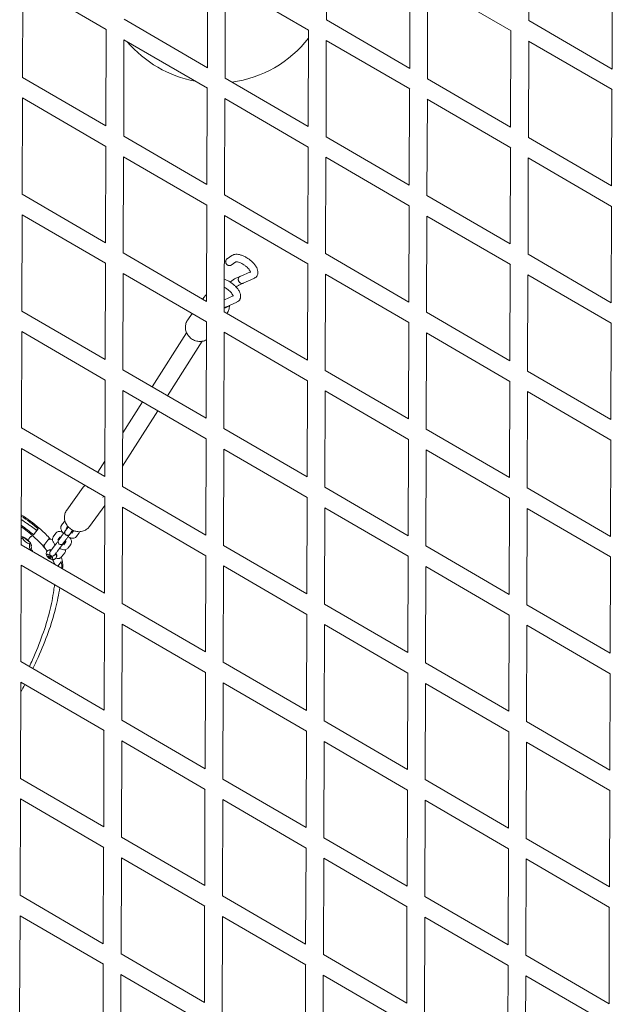
# Model space of a CAD drawing. Units: millimetres. Extents: x -10610 to 10579, y -10520 to 11601.
# Drawn here: x 215 to 849, y -4802 to -3748 of the extents above; entities that cross this region are included whole.
import ezdxf

# ---------------------------------------------------------------- set-up
doc = ezdxf.new("R2010")
doc.units = ezdxf.units.MM
doc.header["$LTSCALE"] = 20
doc.layers.add('2d', color=230, linetype='Continuous')

msp = doc.modelspace()

# ---------------------------------------------------------------- linework, layer by layer
at = {"layer": '2d', "linetype": 'Continuous', "lineweight": 0}
for p, q in [((542.8, -3748.6), (543.1, -3645.4)), ((759.3, -3749.3), (759.6, -3646.1)), ((631.9, -3800.4), (632.2, -3697.3)), ((217.8, -3810.1), (218.1, -3706.9)), ((218.1, -3706.9), (307.3, -3758.8)), ((848.4, -3801.1), (848.7, -3697.9)), ((415.4, -3799.6), (415.6, -3712.6)), ((434.3, -3810.8), (434.6, -3712.6)), ((441.4, -3711.5), (523.8, -3759.5)), ((650.8, -3811.5), (651.1, -3708.3)), ((651.1, -3708.3), (740.3, -3760.2)), ((326.3, -3747.8), (415.4, -3799.6)), ((542.8, -3748.5), (631.9, -3800.3)), ((759.3, -3749.2), (848.4, -3801)), ((306.9, -3861.8), (307.2, -3758.7)), ((523.4, -3862.5), (523.7, -3759.4)), ((739.9, -3863.2), (740.2, -3760.1)), ((325.9, -3872.9), (326.2, -3769.8)), ((326.2, -3769.8), (415.4, -3821.6)), ((542.4, -3873.6), (542.7, -3770.4)), ((542.7, -3770.4), (631.9, -3822.3)), ((758.9, -3874.3), (759.2, -3771.1)), ((759.1, -3771.1), (848.4, -3823)), ((217.8, -3810), (306.9, -3861.8)), ((434.3, -3810.7), (523.4, -3862.5)), ((650.8, -3811.4), (739.9, -3863.2)), ((415, -3924.6), (415.3, -3821.6)), ((631.5, -3925.4), (631.8, -3822.3)), ((848, -3926.1), (848.3, -3822.9)), ((217.4, -3935.1), (217.7, -3831.9)), ((217.7, -3831.9), (306.9, -3883.8)), ((433.9, -3935.8), (434.2, -3832.6)), ((434.2, -3832.6), (523.4, -3884.5)), ((650.4, -3936.5), (650.8, -3833.3)), ((650.7, -3833.3), (740, -3885.2)), ((325.9, -3872.8), (415, -3924.6)), ((542.4, -3873.5), (631.5, -3925.3)), ((758.9, -3874.2), (848, -3926)), ((306.5, -3986.8), (306.8, -3883.7)), ((523, -3987.5), (523.3, -3884.4)), ((739.5, -3988.2), (739.8, -3885.1)), ((325.5, -3998), (325.8, -3894.8)), ((325.8, -3894.8), (415, -3946.6)), ((542, -3998.6), (542.3, -3895.4)), ((542.3, -3895.4), (631.5, -3947.3)), ((758.5, -3999.3), (758.8, -3896.1)), ((758.7, -3896.1), (848, -3948)), ((217.4, -3935), (306.5, -3986.8)), ((433.9, -3935.7), (523, -3987.5)), ((650.4, -3936.3), (739.5, -3988.2)), ((414.6, -4049.6), (414.9, -3946.6)), ((631.1, -4050.3), (631.4, -3947.3)), ((847.6, -4051.1), (847.9, -3947.9)), ((217, -4060.1), (217.3, -3956.9)), ((217.3, -3956.9), (306.6, -4008.8)), ((433.5, -4060.8), (433.8, -3957.6)), ((433.8, -3957.6), (523.1, -4009.5)), ((650, -4061.5), (650.4, -3958.3)), ((650.3, -3958.3), (739.6, -4010.2)), ((325.5, -3997.8), (414.6, -4049.6)), ((436.5, -4004.1), (441.6, -4000.6)), ((542, -3998.5), (631.1, -4050.3)), ((758.5, -3999.2), (847.6, -4051)), ((306.1, -4111.8), (306.4, -4008.7)), ((440.8, -4010.8), (446, -4007.2)), ((522.6, -4112.5), (522.9, -4009.4)), ((739.1, -4113.2), (739.4, -4010.1)), ((325.1, -4123), (325.4, -4019.8)), ((325.4, -4019.8), (414.6, -4071.6)), ((446, -4024.9), (450.5, -4022.9)), ((461.5, -4017.9), (450.5, -4022.9)), ((541.6, -4123.7), (541.9, -4020.4)), ((541.9, -4020.4), (631.1, -4072.3)), ((758.1, -4124.3), (758.4, -4021.1)), ((758.4, -4021.1), (847.6, -4073)), ((449.2, -4032.2), (453.8, -4030.2)), ((465.3, -4025), (453.8, -4030.2)), ((410.4, -4047.2), (412.2, -4044.8)), ((443, -4043.5), (433.6, -4047.8)), ((435.3, -4055.8), (433.5, -4056.5)), ((446.8, -4050.5), (435.3, -4055.8)), ((217, -4060), (306.1, -4111.8)), ((394.4, -4069.3), (399.2, -4062.7)), ((433.5, -4060.7), (522.6, -4112.5)), ((650, -4061.3), (739.1, -4113.2)), ((414.2, -4174.6), (414.5, -4071.6)), ((630.7, -4175.3), (631, -4072.3)), ((847.2, -4176.1), (847.5, -4072.9)), ((216.6, -4185.1), (216.9, -4081.9)), ((216.9, -4081.9), (306.2, -4133.8)), ((393.2, -4083.1), (356.3, -4141)), ((433.1, -4185.8), (433.5, -4082.6)), ((433.4, -4082.6), (522.7, -4134.5)), ((649.6, -4186.5), (650, -4083.3)), ((649.9, -4083.3), (739.2, -4135.2)), ((409.9, -4092.3), (372.8, -4150.6)), ((325.1, -4122.8), (414.2, -4174.6)), ((541.6, -4123.5), (630.7, -4175.3)), ((758.1, -4124.2), (847.2, -4176)), ((305.7, -4236.8), (306, -4133.7)), ((522.2, -4237.5), (522.5, -4134.4)), ((738.7, -4238.2), (739, -4135.1)), ((324.7, -4248), (325, -4144.8)), ((325, -4144.8), (414.2, -4196.7)), ((541.2, -4248.7), (541.5, -4145.4)), ((541.5, -4145.4), (630.7, -4197.3)), ((757.7, -4249.3), (758, -4146.1)), ((758, -4146.1), (847.2, -4198)), ((346.1, -4157), (324.9, -4190.4)), ((362.6, -4166.6), (324.7, -4226)), ((216.6, -4185), (305.7, -4236.8)), ((433.1, -4185.7), (522.2, -4237.5)), ((649.6, -4186.3), (738.7, -4238.2)), ((413.8, -4299.6), (414.1, -4196.6)), ((630.3, -4300.3), (630.6, -4197.3)), ((846.8, -4301.1), (847.1, -4197.9)), ((216.2, -4310.1), (216.6, -4206.9)), ((216.6, -4206.9), (305.8, -4258.8)), ((432.7, -4310.8), (433.1, -4207.6)), ((433.1, -4207.6), (522.3, -4259.5)), ((649.2, -4311.5), (649.6, -4208.3)), ((649.5, -4208.3), (738.8, -4260.2)), ((305.8, -4220.4), (298.1, -4232.4)), ((265, -4272.9), (282.7, -4248.3)), ((287.9, -4248.4), (287.5, -4249)), ((324.7, -4247.8), (413.8, -4299.6)), ((541.2, -4248.5), (630.3, -4300.3)), ((757.7, -4249.2), (846.8, -4301)), ((304.3, -4258), (303.5, -4259.4)), ((305.3, -4361.8), (305.6, -4258.7)), ((521.8, -4362.5), (522.1, -4259.4)), ((738.3, -4363.2), (738.6, -4260.1)), ((289.3, -4290.4), (305.6, -4267.9)), ((324.3, -4373), (324.6, -4269.8)), ((324.6, -4269.8), (413.8, -4321.7)), ((540.8, -4373.7), (541.1, -4270.4)), ((541.1, -4270.4), (630.3, -4322.3)), ((757.3, -4374.4), (757.6, -4271.1)), ((757.6, -4271.1), (846.9, -4323)), ((262.1, -4285.4), (259.4, -4289.1)), ((233.8, -4293.5), (229.3, -4299.2)), ((229.4, -4299.4), (234.4, -4293)), ((232.5, -4294.5), (234.4, -4293)), ((232.5, -4294.5), (233.8, -4293.5)), ((253.2, -4297.7), (250.6, -4301.4)), ((266.4, -4291), (263.7, -4294.7)), ((266, -4290.3), (264.3, -4292.6)), ((271.3, -4294.5), (268.6, -4298.2)), ((270.2, -4296.8), (271.8, -4294.6)), ((270.5, -4297.6), (272.5, -4294.9)), ((275.4, -4301.2), (278, -4297.5)), ((218.6, -4301.7), (216.2, -4301.6)), ((217.7, -4302.9), (218.6, -4301.7)), ((226.2, -4307.9), (218.6, -4301.7)), ((225.1, -4302.6), (225.1, -4302.6)), ((225.3, -4309.1), (226.2, -4307.9)), ((227.4, -4313.7), (226.2, -4307.9)), ((228.7, -4300.5), (228.7, -4300.5)), ((244.8, -4305), (241.5, -4309.3)), ((245.1, -4304.7), (246.5, -4302.9)), ((246.7, -4304.1), (249.7, -4304.5)), ((257.6, -4301.8), (255.4, -4304.9)), ((259.3, -4300.8), (256.7, -4304.5)), ((264.2, -4304.3), (261.5, -4308)), ((261.7, -4308.6), (263.3, -4306.4)), ((261.7, -4309.9), (263.9, -4306.8)), ((216.2, -4310), (305.3, -4361.8)), ((226.5, -4314.8), (227.4, -4313.7)), ((239.9, -4311.4), (241.3, -4309.6)), ((246.5, -4315.7), (246.9, -4315.2)), ((249, -4315), (247.4, -4317.2)), ((253.8, -4318.5), (252.2, -4320.7)), ((259.5, -4323), (262.8, -4318.7)), ((266.5, -4313.4), (269.2, -4309.7)), ((432.7, -4310.7), (521.8, -4362.5)), ((649.2, -4311.3), (738.3, -4363.2)), ((244.3, -4320.3), (244.3, -4320.3)), ((245.9, -4321.6), (245.5, -4322.2)), ((245.9, -4321.6), (245.5, -4322.2)), ((245.5, -4322.2), (246.4, -4323.5)), ((247.3, -4322.2), (245.9, -4321.6)), ((247.4, -4322.3), (246.4, -4323.5)), ((246.4, -4323.5), (247.9, -4324.1)), ((248.3, -4323.5), (247.3, -4322.2)), ((247.9, -4324.1), (248.3, -4323.5)), ((250, -4324.7), (250, -4324.7)), ((253.2, -4324.5), (254.7, -4324.7)), ((253.9, -4321.5), (254.3, -4321)), ((259.1, -4328.1), (255.5, -4332.8)), ((413.4, -4424.6), (413.7, -4321.6)), ((629.9, -4425.3), (630.2, -4322.3)), ((846.4, -4426), (846.7, -4322.9)), ((215.8, -4435.2), (216.2, -4331.9)), ((216.2, -4331.9), (305.4, -4383.8)), ((432.3, -4435.8), (432.7, -4332.6)), ((432.7, -4332.6), (521.9, -4384.5)), ((648.8, -4436.5), (649.2, -4333.3)), ((649.1, -4333.3), (738.4, -4385.2)), ((324.3, -4372.8), (413.4, -4424.6)), ((540.8, -4373.5), (629.9, -4425.3)), ((757.3, -4374.2), (846.4, -4426)), ((304.9, -4486.8), (305.2, -4383.7)), ((521.4, -4487.5), (521.7, -4384.4)), ((737.9, -4488.2), (738.3, -4385.1)), ((323.9, -4498), (324.2, -4394.8)), ((324.2, -4394.8), (413.5, -4446.7)), ((540.4, -4498.7), (540.7, -4395.4)), ((540.7, -4395.4), (630, -4447.3)), ((756.9, -4499.4), (757.2, -4396.1)), ((757.2, -4396.1), (846.5, -4448)), ((215.8, -4435), (304.9, -4486.8)), ((432.3, -4435.7), (521.4, -4487.5)), ((648.8, -4436.3), (737.9, -4488.2)), ((413, -4549.6), (413.3, -4446.6)), ((629.5, -4550.3), (629.8, -4447.3)), ((846, -4551), (846.3, -4447.9)), ((215.4, -4560.2), (215.8, -4456.9)), ((215.8, -4456.9), (305, -4508.8)), ((431.9, -4560.8), (432.3, -4457.6)), ((432.3, -4457.6), (521.5, -4509.5)), ((648.4, -4561.5), (648.8, -4458.3)), ((648.8, -4458.3), (738, -4510.2)), ((323.9, -4497.8), (413, -4549.6)), ((304.5, -4611.8), (304.8, -4508.7)), ((540.4, -4498.5), (629.5, -4550.3)), ((756.9, -4499.2), (846, -4551)), ((521, -4612.5), (521.4, -4509.4)), ((737.5, -4613.2), (737.9, -4510.1)), ((323.5, -4623), (323.8, -4519.8)), ((323.8, -4519.8), (413.1, -4571.7)), ((540, -4623.7), (540.3, -4520.4)), ((540.3, -4520.4), (629.6, -4572.4)), ((756.5, -4624.4), (756.8, -4521.1)), ((756.8, -4521.1), (846.1, -4573)), ((215.4, -4560), (304.5, -4611.8)), ((431.9, -4560.7), (521, -4612.5)), ((648.4, -4561.3), (737.5, -4613.2)), ((412.6, -4674.6), (412.9, -4571.6)), ((215, -4685.2), (215.4, -4581.9)), ((215.4, -4581.9), (304.6, -4633.8)), ((629.1, -4675.3), (629.4, -4572.3)), ((845.6, -4676), (845.9, -4572.9)), ((431.5, -4685.9), (431.9, -4582.6)), ((431.9, -4582.6), (521.1, -4634.5)), ((648, -4686.5), (648.4, -4583.3)), ((648.4, -4583.3), (737.6, -4635.2)), ((323.5, -4622.8), (412.6, -4674.6)), ((540, -4623.5), (629.1, -4675.3)), ((756.5, -4624.2), (845.6, -4676)), ((304.1, -4736.8), (304.4, -4633.7)), ((520.6, -4737.5), (521, -4634.4)), ((737.1, -4738.2), (737.5, -4635.1)), ((323.1, -4748), (323.4, -4644.8)), ((323.4, -4644.8), (412.7, -4696.7)), ((539.6, -4748.7), (539.9, -4645.4)), ((539.9, -4645.4), (629.2, -4697.4)), ((756.1, -4749.4), (756.4, -4646.1)), ((756.4, -4646.1), (845.7, -4698)), ((215, -4685), (304.1, -4736.8)), ((431.5, -4685.7), (520.6, -4737.5)), ((648, -4686.3), (737.1, -4738.2)), ((412.2, -4799.6), (412.5, -4696.6)), ((628.7, -4800.3), (629, -4697.3)), ((845.2, -4801), (845.5, -4697.9)), ((214.6, -4810.2), (215, -4706.9)), ((215, -4706.9), (304.2, -4758.8)), ((431.1, -4810.9), (431.5, -4707.6)), ((431.5, -4707.6), (520.7, -4759.5)), ((647.6, -4811.5), (648, -4708.3)), ((648, -4708.3), (737.2, -4760.2)), ((323.1, -4747.8), (412.2, -4799.6)), ((539.6, -4748.5), (628.7, -4800.3)), ((756.1, -4749.2), (845.2, -4801)), ((303.7, -4861.8), (304.1, -4758.7)), ((520.2, -4862.5), (520.6, -4759.4)), ((736.7, -4863.2), (737.1, -4760.1)), ((322.7, -4873), (323, -4769.8)), ((323, -4769.8), (412.3, -4821.7)), ((539.2, -4873.7), (539.5, -4770.4)), ((539.5, -4770.4), (628.8, -4822.4)), ((755.7, -4874.4), (756, -4771.1)), ((756, -4771.1), (845.3, -4823))]:
    msp.add_line(p, q, dxfattribs=at)
for start, end in [(277.6303, 322.006), (220.2125, 259.4237)]:
    msp.add_arc((425.2, -3691.1), 125, start, end, dxfattribs=at)
for centre, major_axis, ratio, start_param, end_param in [((452.1, -4026.5), (-1.65, 3.64), 0.875406, -0.080323, 2.03531), ((452.1, -4026.5), (1.65, -3.64), 0.875406, -1.106283, 0.081053), ((433.6, -4052.1), (1.65, -3.64), 0.875406, -0.502096, 0.081053), ((211.1, -4309.2), (-52.3, 40.9), 0.43193, -1.70555, -1.339451), ((210.3, -4310.3), (-52.3, 40.9), 0.43193, -1.696819, -1.354516), ((219.3, -4306), (-38.2, 29.8), 0.43193, -1.975823, -1.660816), ((245.6, -4318.5), (-20.4, 16), 0.43193, -0.343596, 0), ((212.6, -4314.5), (-38.2, 29.8), 0.43193, -1.660816, -1.654129), ((211.1, -4309.2), (-52.3, 40.9), 0.43193, -1.941104, -1.93124), ((199.5, -4303.9), (-61.4, 48), 0.43193, -2.081827, -2.057655), ((227.6, -4309.1), (7.38, 5.44), 0.490017, -2.217053, -2.058146), ((212.6, -4314.5), (-38.2, 29.8), 0.43193, -1.986203, -1.975823), ((195.1, -4312.7), (-58.8, 45.9), 0.43193, -2.15463, -2.051894), ((250.2, -4318.6), (-3.94, 3.08), 0.43193, -0.409826, 0.098367), ((250, -4318.8), (-3.74, 2.92), 0.43193, -0.608411, -0.191574), ((250, -4318.8), (-3.74, 2.92), 0.43193, -0.846157, -0.608411), ((246.9, -4322.8), (2.92, -2.28), 0.43193, -4.696479, 1.586706), ((250, -4318.8), (3.74, -2.92), 0.43193, 0.191574, 0.926873), ((250.2, -4318.6), (3.94, -3.08), 0.43193, -0.098367, 0.409826), ((219.9, -4306.7), (-38.2, 29.8), 0.43193, -2.696458, -2.585924), ((205.1, -4302.5), (51.8, -40.4), 0.43193, 0.276881, 0.478679), ((206, -4301.4), (51.8, -40.4), 0.43193, 0.231382, 0.49099)]:
    msp.add_ellipse(centre, major_axis=major_axis, ratio=ratio, start_param=start_param, end_param=end_param, dxfattribs=at)
at = {"layer": '2d', "linetype": 'Continuous', "lineweight": 0, "extrusion": (0, 0, -1)}
for centre, major_axis, ratio, start_param, end_param in [((434.3, -4039.7), (8.1, -5.86), 0.432169, -0.702001, -0.431149), ((426.9, -4050), (8.1, -5.86), 0.432169, 0.011972, 0.378737), ((205.3, -4316.7), (52.3, -40.9), 0.43193, -1.696044, -1.444774), ((204.5, -4317.7), (52.3, -40.9), 0.43193, -1.68073, -1.438021), ((218.8, -4297.2), (-7.38, -5.44), 0.490017, -1.083446, -0.891962), ((220.1, -4307.1), (6.7, -5.23), 0.43193, -2.464616, -2.218871), ((225.8, -4300.5), (-6.51, 6.45), 0.900744, -2.241427, -1.111347), ((220.1, -4307.1), (6.7, -5.23), 0.43193, -1.994352, -1.045683), ((245.6, -4318.5), (-20.4, 16), 0.43193, -0.268744, 0.343596), ((212.6, -4314.5), (38.2, -29.8), 0.43193, -1.487464, -1.155389), ((216.5, -4311.7), (2.59, -2.02), 0.43193, -1.998668, -1.445017), ((230.2, -4306.5), (-3.95, -8.27), 0.410727, -0.071515, 1.058566), ((220.1, -4307.1), (6.7, -5.23), 0.43193, -0.791475, -0.154165), ((245.6, -4318.5), (-20.4, 16), 0.43193, -0.992407, -0.83951), ((204.5, -4317.7), (52.3, -40.9), 0.43193, -1.208526, -1.200488), ((195.1, -4312.7), (58.8, -45.9), 0.43193, -1.089699, -0.986967), ((192.8, -4312.4), (61.4, -48), 0.43193, -1.083938, -1.045706), ((249.9, -4319), (-4.33, 3.39), 0.43193, -0.151713, 0.608411), ((249.9, -4319), (4.33, -3.39), 0.43193, -2.533181, -2.182428), ((249.9, -4319), (4.33, -3.39), 0.43193, -1.027629, 0.151713), ((246.9, -4322.8), (-2.96, 2.31), 0.43193, -1.586706, 4.696479), ((249.5, -4319.4), (-2.43, 1.76), 0.901793, -1.937015, -1.138164), ((240.7, -4323.7), (9.83, -7.68), 0.43193, -0.811838, -0.75768), ((213.2, -4315.3), (38.2, -29.8), 0.43193, -0.735369, -0.591978)]:
    msp.add_ellipse(centre, major_axis=major_axis, ratio=ratio, start_param=start_param, end_param=end_param, dxfattribs=at)
at = {"layer": '2d', "linetype": 'Continuous', "lineweight": 0}
for points, knots in [([(441.5, -4000.6), (442.2, -4000.2), (442.9, -3999.8), (444.4, -3999.4), (445.2, -3999.2), (446.9, -3999.2), (447.9, -3999.2), (449.9, -3999.6), (451, -3999.9), (453.2, -4000.6), (454.3, -4001.1), (456.5, -4002.2), (457.6, -4002.9), (459.6, -4004.2), (460.6, -4005), (462.5, -4006.5), (463.4, -4007.3), (465, -4009), (465.8, -4009.9), (467.1, -4011.6), (467.7, -4012.5), (468.7, -4014.4), (469, -4015.3), (469.5, -4017.2), (469.6, -4018.2), (469.5, -4020.1), (469.2, -4021), (468.7, -4022.1), (468.5, -4022.4), (467.8, -4023.3), (467.3, -4023.8), (466.2, -4024.5), (465.7, -4024.8), (465.2, -4025)], [0, 0, 0, 0, 3.055688, 3.055688, 6.236171, 6.236171, 9.838836, 9.838836, 13.737578, 13.737578, 17.607456, 17.607456, 21.359116, 21.359116, 25.040695, 25.040695, 28.702827, 28.702827, 32.389449, 32.389449, 36.148481, 36.148481, 40.022709, 40.022709, 43.911567, 43.911567, 47.417832, 47.417832, 48.67084, 48.67084, 51.624696, 51.624696, 53.714639, 53.714639, 53.714639, 53.714639]), ([(436.5, -4004.1), (436.4, -4004.2), (436.2, -4004.3), (435.9, -4004.6), (435.8, -4004.7), (435.6, -4005), (435.5, -4005.2), (435.3, -4005.5), (435.3, -4005.7), (435.1, -4006.1), (435.1, -4006.3), (435, -4006.7), (435, -4006.9), (435, -4007.3), (435.1, -4007.6), (435.1, -4008), (435.2, -4008.2), (435.3, -4008.6), (435.4, -4008.8), (435.6, -4009.2), (435.7, -4009.4), (435.9, -4009.7), (436, -4009.9), (436.3, -4010.2), (436.5, -4010.3), (436.8, -4010.6), (437, -4010.7), (437.3, -4010.9), (437.5, -4011), (437.9, -4011.2), (438.1, -4011.2), (438.5, -4011.3), (438.6, -4011.3), (439, -4011.4), (439.2, -4011.4), (439.6, -4011.3), (439.8, -4011.3), (440.1, -4011.2), (440.3, -4011.1), (440.5, -4011), (440.7, -4010.9), (440.8, -4010.8)], [5.975602, 5.975602, 5.975602, 5.975602, 6.133495, 6.133495, 6.291878, 6.291878, 6.450962, 6.450962, 6.610763, 6.610763, 6.771202, 6.771202, 6.932137, 6.932137, 7.093401, 7.093401, 7.254887, 7.254887, 7.416473, 7.416473, 7.578068, 7.578068, 7.739607, 7.739607, 7.900972, 7.900972, 8.062079, 8.062079, 8.222774, 8.222774, 8.38292, 8.38292, 8.542401, 8.542401, 8.701159, 8.701159, 8.859305, 8.859305, 8.988255, 8.988255, 9.117204, 9.117204, 9.117204, 9.117204]), ([(461.6, -4018.6), (461.6, -4018.6), (461.6, -4018.4), (461.5, -4017.9), (461.3, -4017.6), (460.9, -4016.8), (460.6, -4016.3), (459.9, -4015.2), (459.4, -4014.7), (458.3, -4013.5), (457.6, -4012.8), (456.2, -4011.6), (455.4, -4011), (453.8, -4010), (453, -4009.5), (451.4, -4008.6), (450.6, -4008.2), (449.1, -4007.7), (448.4, -4007.5), (447.3, -4007.2), (446.8, -4007.2), (446.1, -4007.2), (446, -4007.2), (445.9, -4007.2), (445.9, -4007.2), (445.9, -4007.2)], [6.950091, 6.950091, 6.950091, 6.950091, 9.398916, 9.398916, 11.620969, 11.620969, 14.068661, 14.068661, 16.714917, 16.714917, 19.497437, 19.497437, 22.363506, 22.363506, 25.264352, 25.264352, 28.155358, 28.155358, 30.987389, 30.987389, 33.697393, 33.697393, 36.211976, 36.211976, 36.387752, 36.387752, 36.387752, 36.387752]), ([(450, -4029.5), (449.8, -4029.3), (449.6, -4029), (449.1, -4028.4), (448.9, -4027.9), (448.6, -4026.9), (448.5, -4026.4), (448.6, -4025.4), (448.7, -4024.9), (449.1, -4024), (449.4, -4023.7), (450, -4023.2), (450.2, -4023), (450.5, -4022.9)], [-20.444544, -20.444544, -20.444544, -20.444544, -19.516486, -19.516486, -17.957886, -17.957886, -16.392359, -16.392359, -14.822301, -14.822301, -13.25262, -13.25262, -12.284161, -12.284161, -12.284161, -12.284161]), ([(433.6, -4025.8), (434.7, -4026.2), (435.8, -4026.7), (438, -4027.8), (439.1, -4028.4), (441.1, -4029.8), (442.1, -4030.5), (444, -4032.1), (444.9, -4032.9), (446.5, -4034.6), (447.3, -4035.4), (448.6, -4037.2), (449.2, -4038.1), (450.2, -4039.9), (450.5, -4040.9), (451, -4042.8), (451.1, -4043.8), (451, -4045.7), (450.7, -4046.6), (450.2, -4047.7), (450, -4048), (449.3, -4048.8), (448.8, -4049.4), (447.7, -4050.1), (447.2, -4050.4), (446.7, -4050.6)], [13.765678, 13.765678, 13.765678, 13.765678, 17.607456, 17.607456, 21.359116, 21.359116, 25.040695, 25.040695, 28.702827, 28.702827, 32.389449, 32.389449, 36.148481, 36.148481, 40.022709, 40.022709, 43.911567, 43.911567, 47.417832, 47.417832, 48.67084, 48.67084, 51.624696, 51.624696, 53.714639, 53.714639, 53.714639, 53.714639]), ([(443.1, -4044.1), (443.1, -4044.1), (443.1, -4044), (443, -4043.5), (442.8, -4043.2), (442.4, -4042.4), (442.1, -4041.9), (441.4, -4040.8), (440.9, -4040.2), (439.8, -4039), (439.1, -4038.4), (437.7, -4037.2), (436.9, -4036.6), (435.3, -4035.5), (434.5, -4035), (433.7, -4034.6), (433.6, -4034.6), (433.6, -4034.5)], [6.950091, 6.950091, 6.950091, 6.950091, 9.398916, 9.398916, 11.620969, 11.620969, 14.068661, 14.068661, 16.714917, 16.714917, 19.497437, 19.497437, 22.363506, 22.363506, 25.264352, 25.264352, 25.38833, 25.38833, 25.38833, 25.38833]), ([(446, -4024.9), (444.1, -4025.8), (442.3, -4027), (440.2, -4028.8), (440.1, -4028.9), (439.9, -4029)], [2.0293737, 2.0293737, 2.0293737, 2.0293737, 2.5189892, 2.5189892, 2.555004, 2.555004, 2.555004, 2.555004]), ([(449.2, -4032.2), (449, -4032.4), (448.6, -4032.6), (447.6, -4033.2), (446.9, -4033.7), (446.2, -4034.2)], [2.0293737, 2.0293737, 2.0293737, 2.0293737, 2.2184459, 2.2184459, 2.4402778, 2.4402778, 2.4402778, 2.4402778]), ([(453.8, -4030.2), (453.4, -4030.3), (453.1, -4030.4), (452.2, -4030.5), (451.8, -4030.4), (450.9, -4030.1), (450.4, -4029.8), (450, -4029.5), (450, -4029.5), (450, -4029.5)], [25.45462, 25.45462, 25.45462, 25.45462, 26.726237, 26.726237, 28.280857, 28.280857, 29.829014, 29.829014, 29.87592, 29.87592, 29.87592, 29.87592]), ([(433.5, -4056.7), (434.4, -4056.6), (435.3, -4056.3), (437.2, -4055.4), (438.2, -4054.8), (439.1, -4054)], [4.3174981, 4.3174981, 4.3174981, 4.3174981, 4.4704751, 4.4704751, 4.6178029, 4.6178029, 4.6178029, 4.6178029]), ([(435.3, -4055.8), (434.9, -4055.9), (434.6, -4056), (434, -4056), (433.8, -4056), (433.5, -4056)], [25.45462, 25.45462, 25.45462, 25.45462, 26.726237, 26.726237, 27.452501, 27.452501, 27.452501, 27.452501]), ([(436.5, -4062.4), (437.3, -4061.2), (438, -4059.9), (438.8, -4057.1), (439, -4055.6), (439, -4054.1)], [5.7072761, 5.7072761, 5.7072761, 5.7072761, 6.0061481, 6.0061481, 6.3103991, 6.3103991, 6.3103991, 6.3103991]), ([(394.4, -4069.3), (393.6, -4070.5), (392.9, -4071.8), (392.1, -4074.7), (391.9, -4076.1), (392, -4079.1), (392.2, -4080.7), (393.3, -4083.6), (394.1, -4085), (396, -4087.5), (397.2, -4088.6), (399.8, -4090.5), (401.3, -4091.3), (404.4, -4092.3), (406, -4092.5), (409.2, -4092.5), (410.8, -4092.2), (413, -4091.4), (413.7, -4091.1), (414.4, -4090.7)], [2.563542, 2.563542, 2.563542, 2.563542, 2.864555, 2.864555, 3.1697, 3.1697, 3.485021, 3.485021, 3.811586, 3.811586, 4.145969, 4.145969, 4.48291, 4.48291, 4.816865, 4.816865, 5.142367, 5.142367, 5.306673, 5.306673, 5.306673, 5.306673]), ([(265, -4272.9), (264.1, -4274), (263.5, -4275.4), (262.6, -4278.2), (262.4, -4279.7), (262.5, -4282.7), (262.8, -4284.2), (263.9, -4287.1), (264.6, -4288.5), (266.6, -4291), (267.8, -4292.2), (270.4, -4294), (271.9, -4294.8), (275, -4295.8), (276.6, -4296), (279.8, -4296), (281.3, -4295.7), (284.3, -4294.7), (285.6, -4294), (287.8, -4292.3), (288.6, -4291.4), (289.3, -4290.4)], [2.563542, 2.563542, 2.563542, 2.563542, 2.864555, 2.864555, 3.1697, 3.1697, 3.485021, 3.485021, 3.811586, 3.811586, 4.145969, 4.145969, 4.48291, 4.48291, 4.816865, 4.816865, 5.142367, 5.142367, 5.456069, 5.456069, 5.705135, 5.705135, 5.705135, 5.705135]), ([(227.1, -4290.5), (225.9, -4289.7), (224.8, -4288.8), (221.2, -4286.3), (218.7, -4284.6), (216.3, -4282.9)], [-623.79723, -623.79723, -623.79723, -623.79723, -619.586886, -619.586886, -610.757866, -610.757866, -610.757866, -610.757866]), ([(253.2, -4297.7), (253.5, -4297.2), (253.9, -4296.9), (254.9, -4296.3), (255.4, -4296.1), (256.5, -4295.8), (257.2, -4295.8), (258.6, -4295.9), (259.5, -4296.1), (260.3, -4296.3)], [4.6964793, 4.6964793, 4.6964793, 4.6964793, 4.8602699, 4.8602699, 5.0401514, 5.0401514, 5.2847007, 5.2847007, 5.6213115, 5.6213115, 5.6213115, 5.6213115]), ([(261.5, -4297.9), (261.2, -4297.6), (261, -4297.3), (260.1, -4296.2), (259.6, -4295.4), (258.8, -4293.6), (258.5, -4292.6), (258.6, -4290.8), (258.8, -4290.1), (259.3, -4289.3), (259.3, -4289.2), (259.4, -4289.1)], [3.503452, 3.503452, 3.503452, 3.503452, 3.646922, 3.646922, 4.03237, 4.03237, 4.432293, 4.432293, 4.654981, 4.654981, 4.696479, 4.696479, 4.696479, 4.696479]), ([(259.3, -4300.8), (259.4, -4300.7), (259.4, -4300.6), (259.6, -4300.4), (259.6, -4300.3), (259.8, -4300.1), (259.9, -4300), (260.1, -4299.8), (260.2, -4299.7), (260.6, -4299.1), (261, -4298.6), (261.8, -4297.4), (262.3, -4296.9), (262.8, -4296.2), (262.9, -4296), (263, -4295.9)], [5.15907, 5.15907, 5.15907, 5.15907, 5.250599, 5.250599, 5.343735, 5.343735, 5.437051, 5.437051, 5.529008, 5.529008, 5.856558, 5.856558, 6.179617, 6.179617, 6.239296, 6.239296, 6.239296, 6.239296]), ([(271.6, -4294.6), (271.1, -4295.1), (270.7, -4295.7), (269.9, -4296.7), (269.5, -4297.2), (268.9, -4298), (268.6, -4298.3), (268.3, -4298.7), (268.2, -4298.8), (268, -4299), (268, -4299), (267.9, -4299.1), (267.9, -4299.2), (267.8, -4299.2), (267.7, -4299.3), (267.5, -4299.5), (267.4, -4299.6), (266.9, -4299.8), (266.8, -4299.8), (266.4, -4299.9), (266.2, -4300), (265.8, -4300), (265.6, -4300), (265.1, -4299.9), (264.7, -4299.8), (264.1, -4299.5), (263.8, -4299.3), (263.4, -4298.8), (263.2, -4298.5), (263, -4298), (262.9, -4297.8), (262.8, -4297.2), (262.8, -4297), (262.8, -4296.5), (262.9, -4296.3), (263, -4296), (263, -4295.9), (263.1, -4295.7), (263.1, -4295.6), (263.2, -4295.5), (263.2, -4295.5), (263.3, -4295.4), (263.3, -4295.3), (263.4, -4295.1), (263.5, -4295), (263.7, -4294.7), (263.7, -4294.7), (263.7, -4294.7)], [3.36095, 3.36095, 3.36095, 3.36095, 3.68226, 3.68226, 4.006222, 4.006222, 4.337839, 4.337839, 4.544878, 4.544878, 4.603767, 4.603767, 4.630587, 4.630587, 4.661401, 4.661401, 4.684592, 4.684592, 4.694061, 4.694061, 4.699979, 4.699979, 4.703979, 4.703979, 4.710145, 4.710145, 4.714851, 4.714851, 4.71958, 4.71958, 4.725325, 4.725325, 4.733614, 4.733614, 4.747666, 4.747666, 4.769985, 4.769985, 4.793524, 4.793524, 4.82399, 4.82399, 4.881445, 4.881445, 5.127631, 5.127631, 5.15907, 5.15907, 5.15907, 5.15907]), ([(264.2, -4304.3), (264.3, -4304.1), (264.5, -4303.8), (265.1, -4303.1), (265.4, -4302.6), (265.9, -4302), (266, -4301.9), (266.2, -4301.6), (266.3, -4301.5), (266.5, -4301.2), (266.6, -4301.1), (266.8, -4300.8), (266.9, -4300.7), (267.1, -4300.4), (267.2, -4300.3), (267.5, -4300), (267.6, -4299.8), (267.8, -4299.5), (267.9, -4299.4), (268.1, -4299.1), (268.2, -4298.9), (268.5, -4298.7), (268.6, -4298.5), (268.8, -4298.2), (268.9, -4298.1), (269.1, -4297.8), (269.2, -4297.7), (269.5, -4297.4), (269.6, -4297.2), (269.8, -4297), (269.9, -4296.9), (270.1, -4296.6), (270.2, -4296.5), (270.3, -4296.2), (270.4, -4296.1), (270.6, -4295.9), (270.7, -4295.8), (271.1, -4295.3), (271.4, -4294.9), (271.6, -4294.6), (271.6, -4294.6), (271.7, -4294.6)], [5.15907, 5.15907, 5.15907, 5.15907, 5.439598, 5.439598, 5.749379, 5.749379, 5.827934, 5.827934, 5.90748, 5.90748, 5.987007, 5.987007, 6.065512, 6.065512, 6.144453, 6.144453, 6.224411, 6.224411, 6.304367, 6.304367, 6.383301, 6.383301, 6.462269, 6.462269, 6.54227, 6.54227, 6.622283, 6.622283, 6.701284, 6.701284, 6.779977, 6.779977, 6.859721, 6.859721, 6.939501, 6.939501, 7.018287, 7.018287, 7.331378, 7.331378, 7.347824, 7.347824, 7.347824, 7.347824]), ([(265.1, -4292.8), (265.1, -4292.7), (265, -4292.7), (264.9, -4292.4), (264.8, -4292.2), (264.7, -4292.1)], [3.7786103, 3.7786103, 3.7786103, 3.7786103, 3.8333587, 3.8333587, 4.0308261, 4.0308261, 4.0308261, 4.0308261]), ([(271, -4297), (270.9, -4297), (270.9, -4297), (270.6, -4296.9), (270.3, -4296.8), (270, -4296.7), (270, -4296.7), (270, -4296.7)], [2.276149, 2.276149, 2.276149, 2.276149, 2.3423608, 2.3423608, 2.5503269, 2.5503269, 2.566123, 2.566123, 2.566123, 2.566123]), ([(278.7, -4296), (278.6, -4296.4), (278.5, -4296.8), (278.2, -4297.3), (278.1, -4297.4), (278, -4297.5)], [7.6687322, 7.6687322, 7.6687322, 7.6687322, 7.7965741, 7.7965741, 7.838072, 7.838072, 7.838072, 7.838072]), ([(245.1, -4304.7), (245.1, -4304.7), (245.1, -4304.7), (245, -4304.8), (244.9, -4304.9), (244.8, -4305)], [6.1239657, 6.1239657, 6.1239657, 6.1239657, 6.1774664, 6.1774664, 6.5829497, 6.5829497, 6.5829497, 6.5829497]), ([(246.7, -4304.1), (246.7, -4304.1), (246.6, -4304.1), (246.4, -4304.1), (246.2, -4304.2), (245.9, -4304.2), (245.8, -4304.3), (245.5, -4304.4), (245.3, -4304.5), (245.2, -4304.7), (245.2, -4304.7), (245.1, -4304.7)], [-2.524253, -2.524253, -2.524253, -2.524253, -2.260242, -2.260242, -1.695181, -1.695181, -1.130121, -1.130121, -0.56506, -0.56506, -0.465139, -0.465139, -0.465139, -0.465139]), ([(249, -4315), (249.1, -4314.9), (249.1, -4314.8), (249.3, -4314.6), (249.4, -4314.5), (249.6, -4314.2), (249.7, -4314.1), (249.9, -4313.8), (250, -4313.7), (250.2, -4313.4), (250.3, -4313.2), (250.5, -4313), (250.6, -4312.8), (250.8, -4312.5), (251, -4312.3), (251.2, -4312), (251.3, -4311.8), (252, -4311), (252.5, -4310.3), (253.6, -4308.9), (254.2, -4308.1), (255.1, -4306.9), (255.5, -4306.5), (255.8, -4306)], [5.15907, 5.15907, 5.15907, 5.15907, 5.24826, 5.24826, 5.338931, 5.338931, 5.429743, 5.429743, 5.519269, 5.519269, 5.600294, 5.600294, 5.68242, 5.68242, 5.764581, 5.764581, 5.845694, 5.845694, 6.168268, 6.168268, 6.489943, 6.489943, 6.703549, 6.703549, 6.703549, 6.703549]), ([(252.6, -4310.1), (252.4, -4309.8), (252.1, -4309.5), (251.3, -4308.5), (250.7, -4307.6), (249.9, -4305.8), (249.6, -4304.8), (249.8, -4303), (250, -4302.3), (250.4, -4301.6), (250.5, -4301.5), (250.6, -4301.4)], [3.502799, 3.502799, 3.502799, 3.502799, 3.646922, 3.646922, 4.03237, 4.03237, 4.432293, 4.432293, 4.654981, 4.654981, 4.696479, 4.696479, 4.696479, 4.696479]), ([(253.8, -4318.5), (254, -4318.2), (254.3, -4317.9), (255, -4317), (255.4, -4316.4), (256, -4315.7), (256.1, -4315.5), (256.3, -4315.2), (256.4, -4315), (256.7, -4314.7), (256.8, -4314.5), (257.1, -4314.2), (257.2, -4314), (257.5, -4313.7), (257.6, -4313.5), (257.9, -4313.2), (258, -4313), (258.3, -4312.6), (258.4, -4312.4), (258.7, -4312.1), (258.8, -4311.9), (259.1, -4311.6), (259.2, -4311.4), (259.5, -4311), (259.7, -4310.9), (259.9, -4310.5), (260.1, -4310.3), (260.3, -4310), (260.4, -4309.8), (260.7, -4309.5), (260.8, -4309.4), (261, -4309.1), (261.2, -4308.9), (261.4, -4308.6), (261.5, -4308.5), (261.7, -4308.2), (261.8, -4308.1), (262.3, -4307.4), (262.7, -4307), (263.2, -4306.4), (263.4, -4306.2), (263.4, -4306.1), (263.4, -4306.1), (263.4, -4306.1)], [5.15907, 5.15907, 5.15907, 5.15907, 5.445942, 5.445942, 5.757703, 5.757703, 5.836437, 5.836437, 5.91617, 5.91617, 5.995887, 5.995887, 6.07458, 6.07458, 6.153621, 6.153621, 6.233682, 6.233682, 6.31374, 6.31374, 6.392777, 6.392777, 6.471833, 6.471833, 6.551923, 6.551923, 6.632022, 6.632022, 6.711107, 6.711107, 6.789926, 6.789926, 6.869794, 6.869794, 6.949692, 6.949692, 7.02859, 7.02859, 7.342688, 7.342688, 7.639796, 7.639796, 7.681992, 7.681992, 7.681992, 7.681992]), ([(263.3, -4305.8), (263.3, -4305.9), (263.3, -4306), (262.8, -4306.5), (262.4, -4307), (261.8, -4307.8), (261.5, -4308.1), (261.2, -4308.5), (261.1, -4308.6), (261, -4308.8), (260.9, -4308.8), (260.8, -4308.9), (260.8, -4309), (260.7, -4309), (260.6, -4309.1), (260.4, -4309.3), (260.3, -4309.4), (259.9, -4309.6), (259.7, -4309.6), (259.3, -4309.7), (259.1, -4309.8), (258.7, -4309.8), (258.5, -4309.8), (258, -4309.7), (257.6, -4309.6), (257, -4309.3), (256.7, -4309.1), (256.3, -4308.6), (256.1, -4308.3), (255.9, -4307.8), (255.8, -4307.6), (255.7, -4307), (255.7, -4306.8), (255.7, -4306.3), (255.8, -4306.1), (255.9, -4305.8), (255.9, -4305.7), (256, -4305.5), (256, -4305.4), (256.1, -4305.3), (256.1, -4305.3), (256.2, -4305.2), (256.2, -4305.1), (256.3, -4304.9), (256.4, -4304.8), (256.6, -4304.5), (256.6, -4304.5), (256.7, -4304.5)], [3.644344, 3.644344, 3.644344, 3.644344, 3.68226, 3.68226, 4.006222, 4.006222, 4.337839, 4.337839, 4.544878, 4.544878, 4.603767, 4.603767, 4.630587, 4.630587, 4.661401, 4.661401, 4.684592, 4.684592, 4.694061, 4.694061, 4.699979, 4.699979, 4.703979, 4.703979, 4.710145, 4.710145, 4.714851, 4.714851, 4.71958, 4.71958, 4.725325, 4.725325, 4.733614, 4.733614, 4.747666, 4.747666, 4.769985, 4.769985, 4.793524, 4.793524, 4.82399, 4.82399, 4.881445, 4.881445, 5.127631, 5.127631, 5.15907, 5.15907, 5.15907, 5.15907]), ([(256.2, -4305.1), (256.2, -4305), (256.2, -4304.9), (256, -4304.7), (255.9, -4304.5), (255.8, -4304.3)], [3.7756647, 3.7756647, 3.7756647, 3.7756647, 3.8333587, 3.8333587, 4.0308261, 4.0308261, 4.0308261, 4.0308261]), ([(257.2, -4301.8), (257.2, -4301.8), (257.2, -4301.8), (257.2, -4301.8), (257.3, -4301.8), (257.5, -4301.8), (257.6, -4301.8), (258, -4301.9), (258.2, -4302), (258.4, -4302.1)], [5.1373097, 5.1373097, 5.1373097, 5.1373097, 5.1407355, 5.1407355, 5.3043323, 5.3043323, 5.4839535, 5.4839535, 5.6541085, 5.6541085, 5.6541085, 5.6541085]), ([(261.3, -4308.3), (261.3, -4308.3), (261.3, -4308.3), (261.3, -4308.2), (261.4, -4308.1), (261.5, -4308)], [4.8960835, 4.8960835, 4.8960835, 4.8960835, 4.9741919, 4.9741919, 5.1590704, 5.1590704, 5.1590704, 5.1590704]), ([(262.6, -4307.4), (262.6, -4307.5), (262.6, -4307.6), (262.8, -4307.8), (262.9, -4307.9), (262.9, -4308.1)], [0.6763171, 0.6763171, 0.6763171, 0.6763171, 0.7301058, 0.7301058, 0.8520328, 0.8520328, 0.8520328, 0.8520328]), ([(263.2, -4305.6), (263.4, -4305.8), (263.5, -4306), (263.8, -4306.5), (263.9, -4306.7), (264, -4307), (264, -4307), (264, -4307.1), (264, -4307.1), (264, -4307.1)], [6.8081665, 6.8081665, 6.8081665, 6.8081665, 6.9749513, 6.9749513, 7.1990285, 7.1990285, 7.3882626, 7.3882626, 7.4290609, 7.4290609, 7.4290609, 7.4290609]), ([(263.5, -4306.1), (263.5, -4306.2), (263.4, -4306.3), (263.3, -4306.4), (263.3, -4306.4), (263.3, -4306.4)], [8.1816913, 8.1816913, 8.1816913, 8.1816913, 8.2932829, 8.2932829, 8.3006631, 8.3006631, 8.3006631, 8.3006631]), ([(275.4, -4301.2), (275.1, -4301.6), (274.7, -4302), (273.7, -4302.6), (273.2, -4302.8), (272.1, -4303), (271.4, -4303.1), (269.9, -4303), (269, -4302.7), (267.5, -4302.2), (266.8, -4301.9), (266.2, -4301.5)], [1.554887, 1.554887, 1.554887, 1.554887, 1.718677, 1.718677, 1.898559, 1.898559, 2.143108, 2.143108, 2.514363, 2.514363, 2.770186, 2.770186, 2.770186, 2.770186]), ([(268.3, -4302.5), (268.8, -4303.1), (269.1, -4303.7), (269.8, -4305.3), (270.1, -4306.3), (270, -4308.1), (269.8, -4308.8), (269.3, -4309.5), (269.3, -4309.6), (269.2, -4309.7)], [6.8921306, 6.8921306, 6.8921306, 6.8921306, 7.1739623, 7.1739623, 7.5738856, 7.5738856, 7.7965741, 7.7965741, 7.838072, 7.838072, 7.838072, 7.838072]), ([(268.4, -4298.5), (268.4, -4298.5), (268.4, -4298.5), (268.4, -4298.4), (268.5, -4298.3), (268.6, -4298.2)], [4.8960835, 4.8960835, 4.8960835, 4.8960835, 4.9741919, 4.9741919, 5.1590704, 5.1590704, 5.1590704, 5.1590704]), ([(241.3, -4309.6), (241.3, -4309.7), (241.2, -4309.7), (241.1, -4309.9), (241.1, -4310.1), (241, -4310.4), (240.9, -4310.6), (240.9, -4311), (240.8, -4311.2), (240.8, -4311.6), (240.9, -4311.8), (240.9, -4312.2), (241, -4312.4), (241.1, -4312.7), (241.2, -4312.9), (241.3, -4313.3), (241.4, -4313.4), (241.5, -4313.5)], [9.522355, 9.522355, 9.522355, 9.522355, 9.622277, 9.622277, 10.187337, 10.187337, 10.752398, 10.752398, 11.317458, 11.317458, 11.885333, 11.885333, 12.453207, 12.453207, 13.021082, 13.021082, 13.588956, 13.588956, 13.588956, 13.588956]), ([(241.5, -4309.3), (241.4, -4309.4), (241.4, -4309.5), (241.3, -4309.6), (241.3, -4309.6), (241.3, -4309.6)], [6.5829497, 6.5829497, 6.5829497, 6.5829497, 6.988433, 6.988433, 7.0419337, 7.0419337, 7.0419337, 7.0419337]), ([(253.1, -4319.5), (253.2, -4319.6), (253.2, -4319.6), (253.4, -4320), (253.6, -4320.3), (253.8, -4320.9), (253.9, -4321.2), (254, -4321.8), (254, -4322.1), (254, -4322.8), (253.9, -4323.3), (253.5, -4324.2), (253.2, -4324.5), (252.6, -4325.1), (252.3, -4325.3), (251.6, -4325.7), (251.3, -4325.8), (250.5, -4325.9), (250.1, -4325.9), (249.1, -4325.8), (248.6, -4325.6), (247.5, -4325.2), (246.9, -4324.9), (245.8, -4324.2), (245.4, -4323.8), (244.5, -4322.9), (244.1, -4322.4), (243.4, -4321.3), (243.1, -4320.7), (243, -4319.3), (243, -4318.8), (243.3, -4317.8), (243.5, -4317.4), (244.1, -4316.7), (244.4, -4316.5), (245, -4316), (245.4, -4315.9), (246.1, -4315.7), (246.5, -4315.7), (247.4, -4315.7), (247.9, -4315.8), (248.3, -4315.9)], [0.676317, 0.676317, 0.676317, 0.676317, 0.730106, 0.730106, 0.959324, 0.959324, 1.144248, 1.144248, 1.273835, 1.273835, 1.474387, 1.474387, 1.625723, 1.625723, 1.773104, 1.773104, 1.944232, 1.944232, 2.176817, 2.176817, 2.543378, 2.543378, 3.003861, 3.003861, 3.425518, 3.425518, 3.855797, 3.855797, 4.31595, 4.31595, 4.559625, 4.559625, 4.71977, 4.71977, 4.865281, 4.865281, 5.02545, 5.02545, 5.232124, 5.232124, 5.539232, 5.539232, 5.539232, 5.539232]), ([(247.1, -4320.6), (246.9, -4320.2), (246.8, -4319.8), (246.8, -4319), (246.8, -4318.6), (247, -4317.9), (247.1, -4317.6), (247.3, -4317.3), (247.4, -4317.2), (247.4, -4317.2)], [0, 0, 0, 0, 1.342415, 1.342415, 2.513951, 2.513951, 3.581618, 3.581618, 3.702588, 3.702588, 3.702588, 3.702588]), ([(266.5, -4313.4), (266.2, -4313.8), (265.8, -4314.2), (264.9, -4314.8), (264.4, -4315), (263.2, -4315.3), (262.6, -4315.3), (261, -4315.2), (260.1, -4315), (258.6, -4314.4), (258, -4314.1), (257.4, -4313.8)], [1.554887, 1.554887, 1.554887, 1.554887, 1.718677, 1.718677, 1.898559, 1.898559, 2.143108, 2.143108, 2.514363, 2.514363, 2.769556, 2.769556, 2.769556, 2.769556]), ([(262.1, -4309.3), (262.1, -4309.3), (262, -4309.2), (261.7, -4309.2), (261.5, -4309.1), (261.2, -4309), (261.2, -4309), (261.1, -4309)], [2.276149, 2.276149, 2.276149, 2.276149, 2.3423608, 2.3423608, 2.5503269, 2.5503269, 2.5622141, 2.5622141, 2.5622141, 2.5622141]), ([(262.8, -4318.7), (263.1, -4318.3), (263.4, -4317.8), (263.7, -4316.8), (263.7, -4316.2), (263.7, -4315.5), (263.7, -4315.4), (263.7, -4315.2)], [4.712389, 4.712389, 4.712389, 4.712389, 4.8759924, 4.8759924, 5.0595464, 5.0595464, 5.1241484, 5.1241484, 5.1241484, 5.1241484]), ([(252.2, -4320.7), (252.1, -4320.9), (251.9, -4321.1), (251.4, -4321.5), (251.1, -4321.7), (250.5, -4321.9), (250.1, -4322), (249.5, -4322.1), (249.2, -4322.1), (248.9, -4322.1)], [3.702588, 3.702588, 3.702588, 3.702588, 4.608552, 4.608552, 5.645547, 5.645547, 6.647818, 6.647818, 7.605675, 7.605675, 7.605675, 7.605675]), ([(259.5, -4323), (259.2, -4323.3), (258.9, -4323.6), (258.3, -4324.1), (257.9, -4324.2), (257.3, -4324.5), (256.9, -4324.6), (256.3, -4324.7), (256, -4324.8), (255.3, -4324.8), (255, -4324.7), (254.7, -4324.7)], [1.5707963, 1.5707963, 1.5707963, 1.5707963, 1.6924786, 1.6924786, 1.8141608, 1.8141608, 1.935843, 1.935843, 2.0575253, 2.0575253, 2.1792075, 2.1792075, 2.1792075, 2.1792075]), ([(251.9, -4352.7), (251.7, -4354.6), (251.4, -4356.5), (250.1, -4366), (248.6, -4373.8), (244.5, -4390), (241.9, -4398.3), (235.8, -4415.4), (232.3, -4424.1), (227.2, -4435.5), (226.1, -4437.9), (225, -4440.3)], [-105.643306, -105.643306, -105.643306, -105.643306, -101.301483, -101.301483, -84.417903, -84.417903, -67.534322, -67.534322, -50.650742, -50.650742, -46.117533, -46.117533, -46.117533, -46.117533]), ([(257.5, -4355.9), (256.4, -4363.2), (254.9, -4370.6), (250.9, -4386.5), (248.3, -4395.1), (242.1, -4412.5), (238.5, -4421.4), (232.7, -4434.5), (230.8, -4438.5), (228.8, -4442.5)], [36.011906, 36.011906, 36.011906, 36.011906, 52.195198, 52.195198, 69.586172, 69.586172, 86.977146, 86.977146, 94.538557, 94.538557, 94.538557, 94.538557])]:
    msp.add_open_spline(points, degree=3, knots=knots, dxfattribs=at)
for points in [[(450.5, -4022.9), (450.5, -4022.9), (450.5, -4022.9), (450.5, -4022.9)], [(414.6, -4042.3), (413.7, -4043), (412.8, -4043.9), (412.2, -4044.8)], [(284.5, -4246.4), (283.8, -4247), (283.2, -4247.6), (282.7, -4248.3)], [(262.1, -4285.4), (262.3, -4285.1), (262.7, -4284.8), (263, -4284.5)], [(232.8, -4294.7), (230.9, -4293.3), (229, -4291.8), (227.1, -4290.5)], [(266.4, -4291), (266.4, -4290.9), (266.5, -4290.9), (266.5, -4290.8)], [(271.3, -4294.5), (271.3, -4294.5), (271.3, -4294.5), (271.3, -4294.4)], [(256.4, -4303.6), (256.7, -4303.6), (257, -4303.6), (257.2, -4303.7)], [(261.3, -4309), (261.5, -4308.9), (261.6, -4308.8), (261.7, -4308.6)], [(220.2, -4459.5), (218.7, -4462.2), (217.2, -4464.9), (215.7, -4467.6)], [(216.4, -4457.3), (216.2, -4457.7), (216, -4458.2), (215.8, -4458.6)]]:
    msp.add_open_spline(points, degree=3, dxfattribs=at)

doc.saveas('drawing.dxf')
